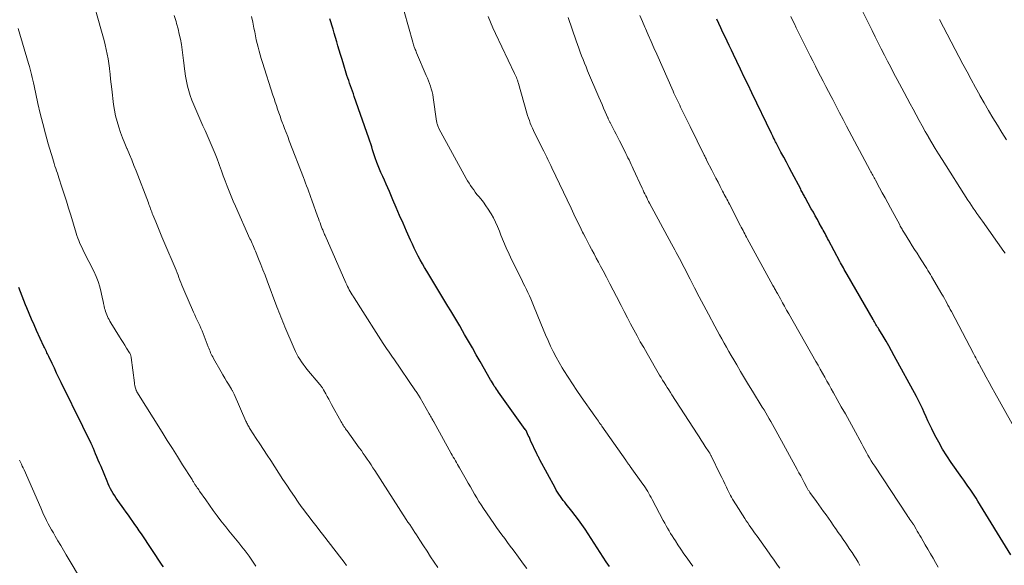
# Model space of a CAD drawing. Units: feet. Extents: x 1920000 to 1925023, y 539992 to 545002.
# Drawn here: x 1922139 to 1922304, y 540707 to 540798 of the extents above; entities that cross this region are included whole.
import ezdxf

# ---------------------------------------------------------------- set-up
doc = ezdxf.new("R2010")
doc.units = ezdxf.units.FT
doc.header["$LTSCALE"] = 100
doc.header["$MEASUREMENT"] = 0
doc.layers.add('CONTOUR INDEX', color=32, linetype='Continuous', lineweight=25)
doc.layers.add('CONTOUR INTERMEDIATE', color=40, linetype='Continuous', lineweight=15)

msp = doc.modelspace()

# ---------------------------------------------------------------- linework, layer by layer
at = {"layer": 'CONTOUR INDEX', "flags": 128}
for points, elevation in [([(1922237.86, 540706.81), (1922237.32, 540707.57), (1922236.81, 540708.35), (1922236.31, 540709.13), (1922235.82, 540709.9), (1922235.33, 540710.7), (1922234.82, 540711.49), (1922234.31, 540712.27), (1922233.8, 540713.05), (1922233.27, 540713.83), (1922232.72, 540714.59), (1922232.16, 540715.33), (1922231.58, 540716.07), (1922230.65, 540717.21), (1922230.39, 540717.54), (1922230.14, 540717.86), (1922229.89, 540718.19), (1922229.65, 540718.53), (1922229.41, 540718.87), (1922229.19, 540719.22), (1922228.97, 540719.57), (1922228.77, 540719.93), (1922226.23, 540724.64), (1922226.16, 540724.76), (1922226.1, 540724.89), (1922226.03, 540725.02), (1922225.97, 540725.14), (1922225.9, 540725.27), (1922225.84, 540725.4), (1922225.78, 540725.53), (1922225.72, 540725.66), (1922224.66, 540727.91), (1922224.53, 540728.19), (1922224.4, 540728.47), (1922224.27, 540728.74), (1922224.14, 540729.02), (1922223.9, 540729.53), (1922223.89, 540729.55), (1922223.88, 540729.57), (1922223.87, 540729.59), (1922223.86, 540729.6), (1922223.82, 540729.68), (1922223.81, 540729.7), (1922223.79, 540729.71), (1922223.78, 540729.73), (1922223.77, 540729.75), (1922219.28, 540735.98), (1922219.11, 540736.24), (1922218.93, 540736.49), (1922218.76, 540736.74), (1922218.59, 540737), (1922218.43, 540737.26), (1922218.27, 540737.52), (1922218.11, 540737.79), (1922217.96, 540738.05), (1922216.2, 540741.12), (1922215.55, 540742.25), (1922214.91, 540743.38), (1922214.26, 540744.51), (1922213.61, 540745.65), (1922213.28, 540746.22), (1922212.8, 540747.06), (1922212.31, 540747.9), (1922211.81, 540748.74), (1922211.31, 540749.57), (1922210.8, 540750.4), (1922210.3, 540751.23), (1922209.79, 540752.06), (1922209.29, 540752.89), (1922207.27, 540756.21), (1922206.9, 540756.84), (1922206.53, 540757.47), (1922206.18, 540758.12), (1922205.83, 540758.77), (1922205.5, 540759.42), (1922205.17, 540760.08), (1922204.86, 540760.74), (1922204.55, 540761.41), (1922203.88, 540762.94), (1922203.3, 540764.25), (1922202.72, 540765.56), (1922202.16, 540766.88), (1922201.59, 540768.19), (1922201.01, 540769.58), (1922200.74, 540770.2), (1922200.47, 540770.83), (1922200.19, 540771.45), (1922199.91, 540772.07), (1922199.84, 540772.22), (1922199.6, 540772.77), (1922199.36, 540773.32), (1922199.13, 540773.87), (1922198.92, 540774.43), (1922198.86, 540774.58), (1922198.68, 540775.07), (1922198.51, 540775.56), (1922198.35, 540776.05), (1922198.19, 540776.55), (1922198.04, 540777.04), (1922197.89, 540777.54), (1922197.72, 540778.03), (1922197.56, 540778.53), (1922195.13, 540785.51), (1922194.97, 540785.95), (1922194.82, 540786.39), (1922194.66, 540786.82), (1922194.5, 540787.26), (1922194.35, 540787.7), (1922194.19, 540788.14), (1922194.05, 540788.58), (1922193.9, 540789.02), (1922193.24, 540791.12), (1922193.02, 540791.83), (1922192.81, 540792.53), (1922192.6, 540793.24), (1922192.39, 540793.95), (1922192.19, 540794.66), (1922191.98, 540795.37), (1922191.77, 540796.07), (1922191.56, 540796.78), (1922191.05, 540798.49)], 960), ([(1922305.12, 540708.73), (1922299.62, 540717.72), (1922299.3, 540718.23), (1922298.97, 540718.74), (1922298.64, 540719.24), (1922298.3, 540719.74), (1922297.95, 540720.23), (1922297.61, 540720.73), (1922297.26, 540721.22), (1922296.91, 540721.71), (1922295.16, 540724.19), (1922294.41, 540725.3), (1922293.7, 540726.43), (1922293.04, 540727.59), (1922292.41, 540728.77), (1922291.89, 540729.82), (1922291.56, 540730.5), (1922291.24, 540731.18), (1922290.93, 540731.86), (1922290.63, 540732.55), (1922290.33, 540733.24), (1922290.01, 540733.92), (1922289.67, 540734.59), (1922289.32, 540735.25), (1922285.61, 540742.08), (1922285.16, 540742.9), (1922284.69, 540743.72), (1922284.22, 540744.53), (1922283.73, 540745.33), (1922283, 540746.54), (1922282.88, 540746.74), (1922282.76, 540746.94), (1922282.64, 540747.13), (1922282.52, 540747.33), (1922282.4, 540747.53), (1922282.28, 540747.73), (1922282.17, 540747.92), (1922282.05, 540748.12), (1922277.69, 540755.67), (1922277.53, 540755.94), (1922277.38, 540756.22), (1922277.22, 540756.49), (1922277.07, 540756.77), (1922276.91, 540757.05), (1922276.76, 540757.33), (1922276.61, 540757.61), (1922276.46, 540757.88), (1922274.59, 540761.44), (1922274.44, 540761.71), (1922274.3, 540761.98), (1922274.15, 540762.26), (1922274.01, 540762.53), (1922273.86, 540762.8), (1922273.71, 540763.08), (1922273.56, 540763.35), (1922273.41, 540763.62), (1922273.04, 540764.28), (1922272.71, 540764.89), (1922272.37, 540765.49), (1922272.04, 540766.1), (1922271.7, 540766.7), (1922270.67, 540768.55), (1922270.57, 540768.73), (1922270.48, 540768.9), (1922270.38, 540769.07), (1922270.29, 540769.24), (1922270.2, 540769.42), (1922270.1, 540769.59), (1922270.01, 540769.76), (1922269.92, 540769.94), (1922268.44, 540772.74), (1922267.98, 540773.6), (1922267.53, 540774.47), (1922267.07, 540775.33), (1922266.62, 540776.19), (1922265.95, 540777.48), (1922265.83, 540777.7), (1922265.72, 540777.92), (1922265.6, 540778.14), (1922265.49, 540778.37), (1922265.38, 540778.59), (1922265.27, 540778.82), (1922265.16, 540779.04), (1922265.05, 540779.27), (1922261.74, 540786.1), (1922261.1, 540787.42), (1922260.47, 540788.74), (1922259.83, 540790.05), (1922259.2, 540791.37), (1922258.65, 540792.54), (1922258.3, 540793.27), (1922257.94, 540794.01), (1922257.6, 540794.75), (1922257.25, 540795.48), (1922256.9, 540796.22), (1922256.55, 540796.96), (1922256.21, 540797.7), (1922255.87, 540798.44)], 980), ([(1922163.16, 540706.72), (1922162.96, 540707.01), (1922159.45, 540712.23), (1922159.09, 540712.76), (1922158.73, 540713.29), (1922158.37, 540713.81), (1922158, 540714.34), (1922157.64, 540714.86), (1922157.27, 540715.38), (1922156.9, 540715.9), (1922156.52, 540716.42), (1922155.49, 540717.84), (1922155.23, 540718.22), (1922154.98, 540718.6), (1922154.74, 540719), (1922154.51, 540719.4), (1922154.29, 540719.81), (1922154.08, 540720.22), (1922153.89, 540720.64), (1922153.71, 540721.06), (1922152.69, 540723.52), (1922152.46, 540724.06), (1922152.24, 540724.6), (1922152.01, 540725.14), (1922151.79, 540725.67), (1922151.42, 540726.54), (1922151.38, 540726.64), (1922151.33, 540726.75), (1922151.28, 540726.85), (1922151.24, 540726.96), (1922151.19, 540727.06), (1922151.14, 540727.17), (1922151.09, 540727.27), (1922151.04, 540727.38), (1922150.64, 540728.19), (1922150.38, 540728.7), (1922150.13, 540729.21), (1922149.88, 540729.72), (1922149.63, 540730.23), (1922146.03, 540737.59), (1922145.64, 540738.39), (1922145.25, 540739.18), (1922144.87, 540739.98), (1922144.49, 540740.78), (1922143.93, 540741.96), (1922143.83, 540742.17), (1922143.73, 540742.38), (1922143.63, 540742.59), (1922143.53, 540742.8), (1922143.43, 540743.01), (1922143.33, 540743.22), (1922143.23, 540743.43), (1922143.13, 540743.64), (1922141.9, 540746.32), (1922141.48, 540747.26), (1922141.06, 540748.21), (1922140.65, 540749.17), (1922140.24, 540750.12), (1922140.04, 540750.61), (1922139.75, 540751.33), (1922139.46, 540752.05), (1922139.18, 540752.77), (1922138.9, 540753.5)], 940)]:
    msp.add_lwpolyline(points, dxfattribs=dict(at, elevation=elevation))
at = {"layer": 'CONTOUR INTERMEDIATE', "flags": 128}
for points, elevation in [([(1922193.82, 540706.97), (1922193.44, 540707.49), (1922193.06, 540708), (1922189.81, 540712.2), (1922189.36, 540712.78), (1922188.91, 540713.36), (1922188.46, 540713.93), (1922188, 540714.5), (1922187.55, 540715.08), (1922187.1, 540715.66), (1922186.67, 540716.25), (1922186.24, 540716.84), (1922185.75, 540717.53), (1922185.09, 540718.48), (1922184.44, 540719.43), (1922183.8, 540720.39), (1922183.16, 540721.36), (1922181.13, 540724.51), (1922180.52, 540725.44), (1922179.91, 540726.38), (1922179.31, 540727.31), (1922178.7, 540728.24), (1922177.69, 540729.79), (1922177.59, 540729.95), (1922177.49, 540730.11), (1922177.39, 540730.28), (1922177.3, 540730.44), (1922177.21, 540730.61), (1922177.12, 540730.78), (1922177.04, 540730.96), (1922176.96, 540731.13), (1922174.98, 540735.65), (1922174.93, 540735.76), (1922174.88, 540735.87), (1922174.83, 540735.97), (1922174.77, 540736.08), (1922174.72, 540736.18), (1922174.66, 540736.28), (1922174.6, 540736.39), (1922174.54, 540736.49), (1922174.04, 540737.31), (1922173.73, 540737.82), (1922173.42, 540738.34), (1922173.12, 540738.86), (1922172.82, 540739.38), (1922171.53, 540741.63), (1922171.4, 540741.87), (1922171.28, 540742.1), (1922171.17, 540742.34), (1922171.06, 540742.58), (1922170.96, 540742.83), (1922170.87, 540743.07), (1922170.77, 540743.32), (1922170.67, 540743.56), (1922169.82, 540745.79), (1922169.63, 540746.24), (1922169.44, 540746.69), (1922169.24, 540747.14), (1922169.03, 540747.58), (1922168.81, 540748.02), (1922168.6, 540748.46), (1922168.4, 540748.9), (1922168.2, 540749.35), (1922166.56, 540753.11), (1922166.39, 540753.52), (1922166.22, 540753.92), (1922166.06, 540754.33), (1922165.91, 540754.74), (1922165.75, 540755.16), (1922165.6, 540755.57), (1922165.43, 540755.97), (1922165.26, 540756.38), (1922163.23, 540761.19), (1922162.88, 540762.01), (1922162.53, 540762.84), (1922162.19, 540763.67), (1922161.85, 540764.5), (1922161.38, 540765.66), (1922161.28, 540765.91), (1922161.18, 540766.16), (1922161.08, 540766.41), (1922160.99, 540766.66), (1922160.9, 540766.92), (1922160.81, 540767.17), (1922160.71, 540767.42), (1922160.62, 540767.67), (1922158.57, 540773.01), (1922158.21, 540773.94), (1922157.84, 540774.86), (1922157.46, 540775.78), (1922157.06, 540776.7), (1922157.04, 540776.75), (1922156.67, 540777.64), (1922156.31, 540778.54), (1922155.97, 540779.46), (1922155.65, 540780.37), (1922155.37, 540781.3), (1922155.13, 540782.24), (1922154.95, 540783.19), (1922154.8, 540784.15), (1922154.5, 540786.7), (1922154.4, 540787.55), (1922154.3, 540788.4), (1922154.2, 540789.25), (1922154.11, 540790.1), (1922154.1, 540790.24), (1922154, 540791.02), (1922153.89, 540791.8), (1922153.74, 540792.57), (1922153.57, 540793.34), (1922153.38, 540794.11), (1922153.19, 540794.88), (1922152.99, 540795.64), (1922152.78, 540796.4), (1922151.03, 540802.63)], 948), ([(1922251.85, 540706.86), (1922251.4, 540707.48), (1922250.88, 540708.2), (1922250.36, 540708.93), (1922249.86, 540709.67), (1922249.36, 540710.41), (1922248.93, 540711.07), (1922248.65, 540711.48), (1922248.39, 540711.91), (1922248.12, 540712.33), (1922247.87, 540712.76), (1922247.61, 540713.19), (1922247.37, 540713.62), (1922247.13, 540714.06), (1922246.89, 540714.5), (1922245.03, 540718.02), (1922244.85, 540718.35), (1922244.67, 540718.68), (1922244.48, 540719.01), (1922244.29, 540719.33), (1922244.1, 540719.65), (1922243.9, 540719.97), (1922243.69, 540720.28), (1922243.47, 540720.58), (1922241.36, 540723.53), (1922241.3, 540723.62), (1922241.23, 540723.71), (1922241.17, 540723.8), (1922241.1, 540723.88), (1922241.03, 540723.98), (1922240.97, 540724.06), (1922240.91, 540724.15), (1922240.84, 540724.23), (1922240.78, 540724.32), (1922240.72, 540724.4), (1922240.66, 540724.49), (1922240.6, 540724.57), (1922236.62, 540730.26), (1922236.47, 540730.48), (1922236.32, 540730.69), (1922236.17, 540730.91), (1922236.02, 540731.12), (1922235.87, 540731.34), (1922235.72, 540731.55), (1922235.57, 540731.76), (1922235.42, 540731.98), (1922233.15, 540735.2), (1922232.4, 540736.28), (1922231.67, 540737.37), (1922230.96, 540738.48), (1922230.26, 540739.59), (1922229.97, 540740.06), (1922229.44, 540740.95), (1922228.94, 540741.85), (1922228.47, 540742.77), (1922228.02, 540743.7), (1922227.59, 540744.64), (1922227.18, 540745.59), (1922226.78, 540746.54), (1922226.38, 540747.49), (1922225.17, 540750.51), (1922224.94, 540751.05), (1922224.71, 540751.59), (1922224.47, 540752.13), (1922224.22, 540752.66), (1922223.96, 540753.19), (1922223.7, 540753.72), (1922223.44, 540754.24), (1922223.18, 540754.77), (1922221.55, 540758.06), (1922221.05, 540759.1), (1922220.57, 540760.16), (1922220.12, 540761.22), (1922219.68, 540762.29), (1922219.43, 540762.96), (1922219.12, 540763.7), (1922218.79, 540764.43), (1922218.43, 540765.14), (1922218.04, 540765.85), (1922217.96, 540765.99), (1922217.58, 540766.61), (1922217.19, 540767.2), (1922216.76, 540767.78), (1922216.31, 540768.34), (1922215.97, 540768.74), (1922215.68, 540769.1), (1922215.4, 540769.46), (1922215.13, 540769.83), (1922214.86, 540770.2), (1922214.6, 540770.58), (1922214.36, 540770.97), (1922214.12, 540771.37), (1922213.89, 540771.77), (1922209.3, 540780.13), (1922209.23, 540780.28), (1922209.16, 540780.42), (1922209.1, 540780.58), (1922209.05, 540780.73), (1922209.01, 540780.89), (1922208.97, 540781.04), (1922208.94, 540781.2), (1922208.91, 540781.37), (1922208.34, 540785.34), (1922208.26, 540785.81), (1922208.16, 540786.28), (1922208.03, 540786.75), (1922207.89, 540787.21), (1922207.72, 540787.66), (1922207.55, 540788.11), (1922207.38, 540788.56), (1922207.19, 540789.01), (1922205.55, 540792.82), (1922205.48, 540792.99), (1922205.41, 540793.16), (1922205.34, 540793.33), (1922205.27, 540793.5), (1922205.14, 540793.81), (1922205.1, 540793.92), (1922205.04, 540794.17), (1922205.01, 540794.28), (1922204.98, 540794.39), (1922204.95, 540794.5), (1922204.92, 540794.61), (1922202.78, 540802.32)], 964), ([(1922304.17, 540759.27), (1922303.98, 540759.55), (1922300.37, 540764.59), (1922300.06, 540765.03), (1922299.75, 540765.47), (1922299.44, 540765.91), (1922299.14, 540766.36), (1922298.84, 540766.8), (1922298.54, 540767.25), (1922298.24, 540767.7), (1922297.95, 540768.15), (1922293.6, 540774.96), (1922293.02, 540775.88), (1922292.45, 540776.8), (1922291.89, 540777.73), (1922291.34, 540778.67), (1922291.32, 540778.72), (1922290.79, 540779.63), (1922290.27, 540780.56), (1922289.77, 540781.48), (1922289.26, 540782.41), (1922288.77, 540783.34), (1922288.27, 540784.28), (1922287.77, 540785.21), (1922287.27, 540786.14), (1922286.09, 540788.35), (1922285.55, 540789.36), (1922285.01, 540790.38), (1922284.48, 540791.4), (1922283.95, 540792.42), (1922283.42, 540793.44), (1922282.9, 540794.47), (1922282.39, 540795.49), (1922281.87, 540796.53), (1922279.09, 540802.19)], 988), ([(1922209.1, 540706.6), (1922208.51, 540707.51), (1922207.92, 540708.42), (1922207.33, 540709.33), (1922206.73, 540710.24), (1922206.11, 540711.19), (1922205.82, 540711.63), (1922205.54, 540712.06), (1922205.26, 540712.49), (1922204.97, 540712.92), (1922204.69, 540713.36), (1922204.41, 540713.79), (1922204.12, 540714.23), (1922203.84, 540714.66), (1922198.57, 540722.85), (1922198.25, 540723.33), (1922197.94, 540723.82), (1922197.62, 540724.3), (1922197.3, 540724.78), (1922196.97, 540725.25), (1922196.64, 540725.73), (1922196.31, 540726.2), (1922195.97, 540726.66), (1922193.91, 540729.48), (1922193.78, 540729.67), (1922193.65, 540729.85), (1922193.52, 540730.04), (1922193.39, 540730.24), (1922193.27, 540730.43), (1922193.15, 540730.63), (1922193.03, 540730.83), (1922192.92, 540731.03), (1922191.33, 540733.9), (1922191.09, 540734.34), (1922190.84, 540734.79), (1922190.59, 540735.24), (1922190.35, 540735.69), (1922189.99, 540736.35), (1922189.92, 540736.47), (1922189.85, 540736.58), (1922189.78, 540736.7), (1922189.7, 540736.81), (1922189.62, 540736.92), (1922189.54, 540737.03), (1922189.45, 540737.14), (1922189.36, 540737.24), (1922187.19, 540739.84), (1922186.87, 540740.23), (1922186.56, 540740.64), (1922186.27, 540741.05), (1922186, 540741.48), (1922185.74, 540741.91), (1922185.49, 540742.36), (1922185.27, 540742.81), (1922185.06, 540743.27), (1922183.48, 540746.94), (1922183.3, 540747.36), (1922183.13, 540747.77), (1922182.96, 540748.19), (1922182.8, 540748.61), (1922182.64, 540749.02), (1922182.48, 540749.44), (1922182.32, 540749.86), (1922182.16, 540750.28), (1922180.52, 540754.63), (1922180.17, 540755.55), (1922179.82, 540756.46), (1922179.45, 540757.37), (1922179.09, 540758.28), (1922178.56, 540759.57), (1922178.45, 540759.83), (1922178.34, 540760.1), (1922178.23, 540760.36), (1922178.11, 540760.62), (1922178, 540760.89), (1922177.88, 540761.15), (1922177.77, 540761.41), (1922177.65, 540761.67), (1922175.22, 540767.1), (1922174.85, 540767.94), (1922174.49, 540768.78), (1922174.15, 540769.63), (1922173.81, 540770.48), (1922173.49, 540771.34), (1922173.17, 540772.2), (1922172.86, 540773.06), (1922172.55, 540773.92), (1922172.43, 540774.26), (1922172.14, 540775.06), (1922171.83, 540775.86), (1922171.5, 540776.65), (1922171.17, 540777.44), (1922170.82, 540778.22), (1922170.47, 540779), (1922170.12, 540779.78), (1922169.77, 540780.56), (1922168.22, 540784.07), (1922167.9, 540784.85), (1922167.62, 540785.63), (1922167.38, 540786.43), (1922167.17, 540787.24), (1922166.99, 540788.05), (1922166.84, 540788.88), (1922166.73, 540789.7), (1922166.63, 540790.54), (1922166.62, 540790.65), (1922166.53, 540791.53), (1922166.42, 540792.42), (1922166.29, 540793.3), (1922166.15, 540794.18), (1922165.98, 540795.08), (1922165.8, 540795.95), (1922165.59, 540796.83), (1922165.35, 540797.69), (1922165.26, 540798.02), (1922164.96, 540799.05)], 952), ([(1922224.02, 540706.44), (1922223.48, 540707.2), (1922222.93, 540707.96), (1922222.38, 540708.71), (1922222.19, 540708.97), (1922221.73, 540709.59), (1922221.27, 540710.21), (1922220.8, 540710.83), (1922220.33, 540711.45), (1922219.86, 540712.07), (1922219.4, 540712.69), (1922218.96, 540713.32), (1922218.52, 540713.96), (1922216.79, 540716.51), (1922216.4, 540717.09), (1922216.02, 540717.69), (1922215.65, 540718.29), (1922215.29, 540718.9), (1922214.93, 540719.51), (1922214.57, 540720.12), (1922214.22, 540720.73), (1922213.87, 540721.35), (1922212.75, 540723.29), (1922212.57, 540723.59), (1922212.4, 540723.89), (1922212.23, 540724.19), (1922212.06, 540724.49), (1922211.89, 540724.8), (1922211.72, 540725.1), (1922211.55, 540725.4), (1922211.38, 540725.71), (1922208.44, 540731.01), (1922208.43, 540731.03), (1922208.42, 540731.05), (1922208.41, 540731.07), (1922208.39, 540731.09), (1922208.35, 540731.17), (1922208.34, 540731.2), (1922208.32, 540731.22), (1922208.31, 540731.24), (1922208.3, 540731.26), (1922208.11, 540731.59), (1922208.01, 540731.78), (1922207.9, 540731.97), (1922207.79, 540732.16), (1922207.68, 540732.34), (1922206.15, 540735.01), (1922206.06, 540735.17), (1922205.97, 540735.32), (1922205.88, 540735.47), (1922205.79, 540735.63), (1922205.69, 540735.78), (1922205.6, 540735.93), (1922205.5, 540736.08), (1922205.4, 540736.22), (1922201.74, 540741.53), (1922201.52, 540741.85), (1922201.3, 540742.17), (1922201.07, 540742.5), (1922200.85, 540742.82), (1922200.63, 540743.14), (1922200.41, 540743.47), (1922200.2, 540743.79), (1922199.99, 540744.12), (1922195.79, 540750.69), (1922195.59, 540751), (1922195.39, 540751.31), (1922195.19, 540751.63), (1922194.99, 540751.94), (1922194.93, 540752.03), (1922194.76, 540752.3), (1922194.6, 540752.57), (1922194.44, 540752.84), (1922194.28, 540753.12), (1922194.13, 540753.4), (1922193.98, 540753.68), (1922193.85, 540753.97), (1922193.71, 540754.26), (1922190.22, 540762.23), (1922190.15, 540762.38), (1922190.09, 540762.53), (1922190.02, 540762.69), (1922189.96, 540762.84), (1922189.89, 540762.99), (1922189.83, 540763.14), (1922189.77, 540763.3), (1922189.71, 540763.45), (1922189.54, 540763.92), (1922189.39, 540764.31), (1922189.25, 540764.69), (1922189.11, 540765.08), (1922188.96, 540765.47), (1922188.02, 540768.1), (1922187.85, 540768.58), (1922187.67, 540769.06), (1922187.5, 540769.54), (1922187.32, 540770.02), (1922187.14, 540770.51), (1922186.96, 540770.99), (1922186.78, 540771.47), (1922186.6, 540771.94), (1922184.23, 540778.08), (1922183.97, 540778.76), (1922183.71, 540779.44), (1922183.45, 540780.12), (1922183.19, 540780.8), (1922183.12, 540781), (1922182.9, 540781.58), (1922182.69, 540782.17), (1922182.48, 540782.76), (1922182.28, 540783.35), (1922182.08, 540783.95), (1922181.88, 540784.54), (1922181.68, 540785.14), (1922181.49, 540785.73), (1922179.73, 540791.19), (1922179.53, 540791.82), (1922179.35, 540792.45), (1922179.17, 540793.09), (1922179.01, 540793.72), (1922178.85, 540794.36), (1922178.71, 540795), (1922178.57, 540795.64), (1922178.44, 540796.29), (1922178.31, 540796.95), (1922178.1, 540797.92), (1922177.88, 540798.88)], 956), ([(1922266.4, 540706.51), (1922266.05, 540707.02), (1922265.7, 540707.53), (1922265.35, 540708.03), (1922264.99, 540708.54), (1922264.63, 540709.04), (1922262.62, 540711.84), (1922262.35, 540712.21), (1922262.09, 540712.58), (1922261.83, 540712.95), (1922261.57, 540713.32), (1922261.31, 540713.7), (1922261.06, 540714.07), (1922260.81, 540714.45), (1922260.56, 540714.84), (1922259.09, 540717.12), (1922258.9, 540717.43), (1922258.7, 540717.74), (1922258.52, 540718.06), (1922258.34, 540718.38), (1922258.16, 540718.7), (1922257.99, 540719.03), (1922257.83, 540719.36), (1922257.67, 540719.69), (1922257.47, 540720.09), (1922257.22, 540720.62), (1922256.96, 540721.15), (1922256.7, 540721.68), (1922256.44, 540722.21), (1922254.92, 540725.3), (1922254.88, 540725.39), (1922254.83, 540725.48), (1922254.78, 540725.57), (1922254.73, 540725.66), (1922254.67, 540725.75), (1922254.62, 540725.84), (1922254.57, 540725.92), (1922254.51, 540726.01), (1922253.93, 540726.9), (1922253.59, 540727.43), (1922253.24, 540727.96), (1922252.9, 540728.49), (1922252.56, 540729.02), (1922248.35, 540735.51), (1922248.08, 540735.92), (1922247.82, 540736.34), (1922247.56, 540736.75), (1922247.3, 540737.16), (1922247.05, 540737.58), (1922246.79, 540737.99), (1922246.54, 540738.41), (1922246.29, 540738.83), (1922244.19, 540742.44), (1922243.62, 540743.43), (1922243.05, 540744.42), (1922242.5, 540745.42), (1922241.96, 540746.43), (1922241.43, 540747.43), (1922240.9, 540748.44), (1922240.37, 540749.46), (1922239.84, 540750.47), (1922239.07, 540751.97), (1922238.51, 540753.05), (1922237.95, 540754.13), (1922237.38, 540755.21), (1922236.8, 540756.29), (1922236.39, 540757.06), (1922236.02, 540757.75), (1922235.65, 540758.44), (1922235.29, 540759.13), (1922234.92, 540759.82), (1922234.87, 540759.92), (1922234.53, 540760.56), (1922234.2, 540761.2), (1922233.86, 540761.85), (1922233.54, 540762.49), (1922233.38, 540762.79), (1922233.13, 540763.29), (1922232.89, 540763.79), (1922232.64, 540764.29), (1922232.4, 540764.79), (1922232.16, 540765.29), (1922231.92, 540765.79), (1922231.68, 540766.29), (1922231.44, 540766.79), (1922228.24, 540773.55), (1922228.08, 540773.91), (1922227.91, 540774.26), (1922227.74, 540774.61), (1922227.56, 540774.96), (1922227.39, 540775.31), (1922227.22, 540775.66), (1922227.04, 540776), (1922226.87, 540776.35), (1922225.34, 540779.39), (1922225.14, 540779.8), (1922224.96, 540780.2), (1922224.78, 540780.61), (1922224.61, 540781.03), (1922224.46, 540781.45), (1922224.31, 540781.87), (1922224.17, 540782.29), (1922224.04, 540782.72), (1922222.62, 540787.67), (1922222.58, 540787.81), (1922222.54, 540787.95), (1922222.5, 540788.08), (1922222.45, 540788.22), (1922222.38, 540788.43), (1922222.29, 540788.67), (1922222.2, 540788.9), (1922222.1, 540789.13), (1922221.99, 540789.36), (1922218.76, 540796.05), (1922218.34, 540796.99), (1922217.94, 540797.94), (1922217.58, 540798.9)], 968), ([(1922279.85, 540706.97), (1922279.54, 540707.52), (1922279.21, 540708.05), (1922278.87, 540708.58), (1922278.53, 540709.11), (1922278.18, 540709.63), (1922277.46, 540710.69), (1922277.05, 540711.3), (1922276.64, 540711.9), (1922276.22, 540712.5), (1922275.81, 540713.1), (1922275.77, 540713.16), (1922275.37, 540713.73), (1922274.97, 540714.3), (1922274.57, 540714.86), (1922274.17, 540715.43), (1922273.77, 540715.99), (1922273.36, 540716.55), (1922272.96, 540717.12), (1922272.56, 540717.68), (1922271.47, 540719.19), (1922271.4, 540719.29), (1922271.33, 540719.39), (1922271.27, 540719.49), (1922271.2, 540719.59), (1922271.14, 540719.69), (1922271.08, 540719.8), (1922271.02, 540719.9), (1922270.96, 540720.01), (1922270.5, 540720.87), (1922270.21, 540721.4), (1922269.92, 540721.94), (1922269.63, 540722.47), (1922269.34, 540723.01), (1922265.77, 540729.55), (1922265.49, 540730.05), (1922265.21, 540730.54), (1922264.93, 540731.04), (1922264.65, 540731.53), (1922264.36, 540732.03), (1922264.07, 540732.52), (1922263.78, 540733.01), (1922263.48, 540733.49), (1922261.87, 540736.13), (1922261.2, 540737.23), (1922260.53, 540738.34), (1922259.86, 540739.45), (1922259.2, 540740.56), (1922258.7, 540741.4), (1922258.29, 540742.09), (1922257.88, 540742.79), (1922257.48, 540743.49), (1922257.08, 540744.19), (1922256.69, 540744.89), (1922256.3, 540745.6), (1922255.92, 540746.31), (1922255.54, 540747.02), (1922254.47, 540749.03), (1922253.69, 540750.49), (1922252.92, 540751.96), (1922252.15, 540753.42), (1922251.39, 540754.89), (1922250.39, 540756.83), (1922250.13, 540757.33), (1922249.87, 540757.84), (1922249.61, 540758.34), (1922249.34, 540758.84), (1922249.08, 540759.34), (1922248.81, 540759.83), (1922248.55, 540760.33), (1922248.28, 540760.83), (1922244.6, 540767.62), (1922244.44, 540767.93), (1922244.28, 540768.24), (1922244.12, 540768.55), (1922243.96, 540768.86), (1922243.81, 540769.17), (1922243.65, 540769.48), (1922243.5, 540769.8), (1922243.36, 540770.11), (1922241.85, 540773.38), (1922241.68, 540773.75), (1922241.51, 540774.12), (1922241.33, 540774.49), (1922241.16, 540774.86), (1922240.98, 540775.23), (1922240.8, 540775.6), (1922240.62, 540775.96), (1922240.43, 540776.33), (1922239.55, 540778.08), (1922239.27, 540778.62), (1922239, 540779.16), (1922238.72, 540779.7), (1922238.44, 540780.24), (1922237.99, 540781.11), (1922237.94, 540781.21), (1922237.89, 540781.32), (1922237.84, 540781.42), (1922237.78, 540781.52), (1922237.74, 540781.62), (1922237.69, 540781.73), (1922237.64, 540781.83), (1922237.59, 540781.94), (1922237.16, 540782.94), (1922236.9, 540783.54), (1922236.64, 540784.14), (1922236.38, 540784.75), (1922236.12, 540785.35), (1922234.21, 540789.81), (1922233.95, 540790.43), (1922233.7, 540791.05), (1922233.45, 540791.68), (1922233.21, 540792.3), (1922232.98, 540792.93), (1922232.75, 540793.56), (1922232.53, 540794.19), (1922232.31, 540794.83), (1922230.98, 540798.74)], 972), ([(1922292.95, 540706.69), (1922292.53, 540707.43), (1922292.1, 540708.18), (1922291.67, 540708.93), (1922291.24, 540709.67), (1922290.8, 540710.42), (1922290.09, 540711.63), (1922289.88, 540711.99), (1922289.67, 540712.35), (1922289.46, 540712.71), (1922289.25, 540713.06), (1922288.85, 540713.74), (1922288.84, 540713.76), (1922288.83, 540713.78), (1922288.82, 540713.8), (1922288.8, 540713.82), (1922288.75, 540713.9), (1922288.74, 540713.92), (1922288.73, 540713.94), (1922288.72, 540713.96), (1922288.7, 540713.98), (1922288.4, 540714.43), (1922288.23, 540714.68), (1922288.06, 540714.93), (1922287.9, 540715.18), (1922287.73, 540715.42), (1922282.32, 540723.59), (1922282.03, 540724.05), (1922281.74, 540724.5), (1922281.46, 540724.97), (1922281.19, 540725.43), (1922280.92, 540725.9), (1922280.66, 540726.37), (1922280.39, 540726.85), (1922280.14, 540727.32), (1922278.75, 540729.88), (1922278.08, 540731.11), (1922277.41, 540732.32), (1922276.73, 540733.54), (1922276.05, 540734.75), (1922275.42, 540735.86), (1922275.05, 540736.52), (1922274.68, 540737.18), (1922274.31, 540737.84), (1922273.94, 540738.5), (1922273.57, 540739.15), (1922273.2, 540739.81), (1922272.83, 540740.47), (1922272.45, 540741.13), (1922267.92, 540749.11), (1922267.57, 540749.73), (1922267.22, 540750.35), (1922266.87, 540750.96), (1922266.52, 540751.58), (1922266.01, 540752.48), (1922265.92, 540752.65), (1922265.82, 540752.82), (1922265.73, 540752.98), (1922265.64, 540753.15), (1922265.54, 540753.32), (1922265.45, 540753.49), (1922265.36, 540753.65), (1922265.27, 540753.82), (1922260.98, 540761.68), (1922260.84, 540761.95), (1922260.69, 540762.22), (1922260.55, 540762.49), (1922260.4, 540762.76), (1922260.26, 540763.04), (1922260.11, 540763.31), (1922259.97, 540763.58), (1922259.83, 540763.85), (1922257.98, 540767.44), (1922257.84, 540767.71), (1922257.69, 540767.99), (1922257.55, 540768.27), (1922257.41, 540768.54), (1922257.27, 540768.82), (1922257.12, 540769.09), (1922256.98, 540769.37), (1922256.84, 540769.65), (1922256.43, 540770.44), (1922256.08, 540771.12), (1922255.73, 540771.79), (1922255.38, 540772.47), (1922255.04, 540773.15), (1922254.22, 540774.74), (1922254.14, 540774.89), (1922254.07, 540775.04), (1922253.99, 540775.19), (1922253.92, 540775.34), (1922253.84, 540775.49), (1922253.77, 540775.64), (1922253.69, 540775.79), (1922253.62, 540775.94), (1922252.82, 540777.57), (1922252.34, 540778.54), (1922251.87, 540779.5), (1922251.39, 540780.47), (1922250.92, 540781.44), (1922249.81, 540783.68), (1922249.65, 540784.01), (1922249.48, 540784.35), (1922249.32, 540784.69), (1922249.16, 540785.03), (1922249, 540785.37), (1922248.85, 540785.72), (1922248.69, 540786.06), (1922248.53, 540786.4), (1922245.79, 540792.55), (1922245.31, 540793.64), (1922244.84, 540794.72), (1922244.36, 540795.8), (1922243.9, 540796.89), (1922243.81, 540797.09), (1922243.39, 540798.07), (1922242.96, 540799.06)], 976), ([(1922306.14, 540729.27), (1922302.44, 540735.89), (1922301.97, 540736.74), (1922301.49, 540737.6), (1922301.02, 540738.46), (1922300.55, 540739.32), (1922299.87, 540740.57), (1922299.75, 540740.8), (1922299.62, 540741.04), (1922299.49, 540741.27), (1922299.37, 540741.51), (1922299.24, 540741.75), (1922299.12, 540741.98), (1922298.99, 540742.22), (1922298.87, 540742.46), (1922295.18, 540749.46), (1922294.99, 540749.83), (1922294.79, 540750.2), (1922294.59, 540750.57), (1922294.39, 540750.94), (1922294.19, 540751.31), (1922293.99, 540751.68), (1922293.78, 540752.04), (1922293.57, 540752.41), (1922291.85, 540755.37), (1922291.65, 540755.7), (1922291.46, 540756.03), (1922291.25, 540756.36), (1922291.05, 540756.68), (1922290.84, 540757.01), (1922290.63, 540757.33), (1922290.43, 540757.66), (1922290.22, 540757.98), (1922289.82, 540758.59), (1922289.41, 540759.23), (1922289.01, 540759.86), (1922288.61, 540760.49), (1922288.21, 540761.13), (1922287.3, 540762.6), (1922287.2, 540762.77), (1922287.09, 540762.94), (1922287, 540763.11), (1922286.9, 540763.28), (1922286.8, 540763.45), (1922286.71, 540763.62), (1922286.61, 540763.8), (1922286.52, 540763.97), (1922284.95, 540766.86), (1922284.5, 540767.7), (1922284.05, 540768.54), (1922283.59, 540769.37), (1922283.13, 540770.21), (1922282.44, 540771.48), (1922282.33, 540771.69), (1922282.22, 540771.89), (1922282.11, 540772.09), (1922282, 540772.29), (1922281.89, 540772.49), (1922281.79, 540772.69), (1922281.68, 540772.89), (1922281.57, 540773.09), (1922277.62, 540780.54), (1922277.03, 540781.64), (1922276.45, 540782.75), (1922275.86, 540783.85), (1922275.28, 540784.96), (1922275.01, 540785.48), (1922274.56, 540786.33), (1922274.12, 540787.18), (1922273.69, 540788.03), (1922273.25, 540788.88), (1922272.82, 540789.73), (1922272.39, 540790.58), (1922271.96, 540791.43), (1922271.53, 540792.28), (1922269.17, 540797.01), (1922268.86, 540797.63), (1922268.56, 540798.25), (1922268.26, 540798.87)], 984), ([(1922304.43, 540778.21), (1922303.65, 540779.43), (1922302.87, 540780.66), (1922302.12, 540781.9), (1922301.38, 540783.15), (1922300.66, 540784.41), (1922299.94, 540785.68), (1922299.92, 540785.72), (1922299.21, 540787.01), (1922298.51, 540788.31), (1922297.81, 540789.61), (1922297.11, 540790.92), (1922293.16, 540798.39)], 992), ([(1922178.62, 540706.85), (1922178.07, 540707.68), (1922177.51, 540708.49), (1922177.35, 540708.71), (1922176.83, 540709.4), (1922176.31, 540710.08), (1922175.77, 540710.75), (1922175.22, 540711.41), (1922174.66, 540712.07), (1922174.12, 540712.73), (1922173.58, 540713.4), (1922173.05, 540714.08), (1922172.78, 540714.43), (1922172.13, 540715.29), (1922171.49, 540716.16), (1922170.86, 540717.04), (1922170.24, 540717.92), (1922169.21, 540719.42), (1922169.08, 540719.61), (1922168.95, 540719.8), (1922168.82, 540719.98), (1922168.69, 540720.17), (1922168.43, 540720.54), (1922168.38, 540720.62), (1922168.24, 540720.86), (1922168.16, 540720.98), (1922168.09, 540721.1), (1922168.02, 540721.21), (1922167.95, 540721.33), (1922166.37, 540723.82), (1922165.51, 540725.19), (1922164.66, 540726.55), (1922163.8, 540727.91), (1922162.94, 540729.28), (1922158.69, 540736.05), (1922158.65, 540736.12), (1922158.62, 540736.19), (1922158.59, 540736.26), (1922158.56, 540736.33), (1922158.47, 540736.62), (1922158.41, 540736.84), (1922158.36, 540737.07), (1922158.32, 540737.29), (1922158.28, 540737.52), (1922157.75, 540741.8), (1922157.73, 540741.9), (1922157.71, 540742.01), (1922157.68, 540742.11), (1922157.65, 540742.21), (1922157.61, 540742.31), (1922157.57, 540742.4), (1922157.52, 540742.49), (1922157.46, 540742.58), (1922156.97, 540743.35), (1922156.67, 540743.82), (1922156.38, 540744.3), (1922156.08, 540744.77), (1922155.78, 540745.25), (1922154.33, 540747.61), (1922154.18, 540747.87), (1922154.03, 540748.12), (1922153.89, 540748.38), (1922153.76, 540748.64), (1922153.64, 540748.91), (1922153.53, 540749.19), (1922153.44, 540749.47), (1922153.36, 540749.75), (1922153.3, 540749.99), (1922153.21, 540750.4), (1922153.12, 540750.81), (1922153.03, 540751.22), (1922152.94, 540751.63), (1922152.71, 540752.67), (1922152.48, 540753.59), (1922152.2, 540754.49), (1922151.86, 540755.37), (1922151.46, 540756.24), (1922149.83, 540759.49), (1922149.64, 540759.87), (1922149.46, 540760.25), (1922149.28, 540760.63), (1922149.11, 540761.01), (1922148.95, 540761.4), (1922148.8, 540761.79), (1922148.66, 540762.19), (1922148.53, 540762.59), (1922147.61, 540765.62), (1922147.26, 540766.79), (1922146.89, 540767.97), (1922146.52, 540769.14), (1922146.14, 540770.31), (1922145.64, 540771.85), (1922145.51, 540772.25), (1922145.38, 540772.65), (1922145.24, 540773.05), (1922145.11, 540773.44), (1922144.97, 540773.84), (1922144.84, 540774.24), (1922144.72, 540774.65), (1922144.6, 540775.05), (1922143.86, 540777.58), (1922143.38, 540779.26), (1922142.93, 540780.94), (1922142.52, 540782.63), (1922142.13, 540784.32), (1922141.48, 540787.29), (1922141.38, 540787.76), (1922141.27, 540788.22), (1922141.16, 540788.69), (1922141.05, 540789.15), (1922140.93, 540789.61), (1922140.81, 540790.07), (1922140.69, 540790.53), (1922140.55, 540790.99), (1922138.81, 540796.88)], 944), ([(1922149.76, 540703.9), (1922146.86, 540708.72), (1922146.39, 540709.5), (1922145.93, 540710.28), (1922145.48, 540711.06), (1922145.02, 540711.85), (1922144.71, 540712.4), (1922144.42, 540712.91), (1922144.13, 540713.43), (1922143.86, 540713.94), (1922143.58, 540714.46), (1922143.32, 540714.98), (1922143.06, 540715.51), (1922142.81, 540716.04), (1922142.58, 540716.58), (1922139.79, 540722.96), (1922139.64, 540723.28), (1922139.5, 540723.61), (1922139.35, 540723.93), (1922139.2, 540724.26), (1922139.05, 540724.58)], 936)]:
    msp.add_lwpolyline(points, dxfattribs=dict(at, elevation=elevation))

doc.saveas('drawing.dxf')
